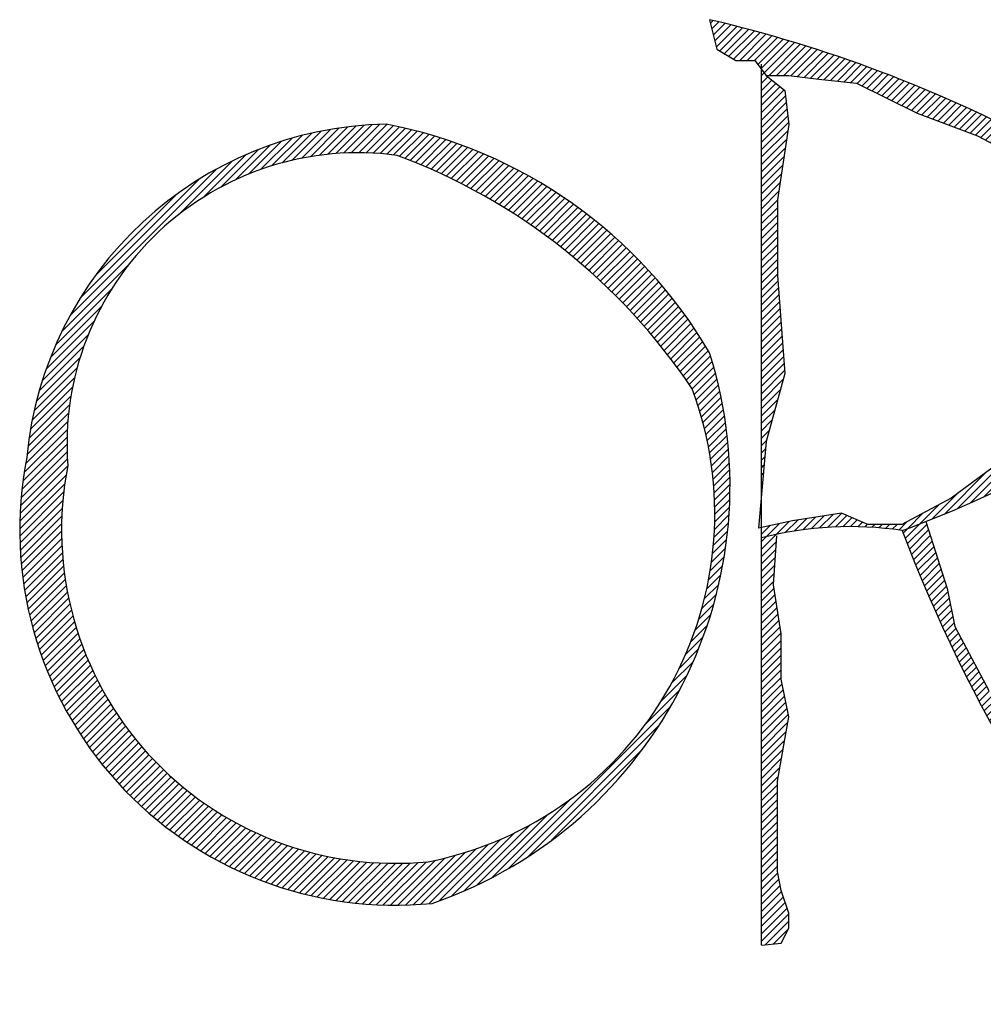
# Model space of a CAD drawing. Extents: x 27.1 to 69.6, y 9.6 to 45.1.
# Drawn here: x 68.5 to 68.8, y 14.2 to 14.6 of the extents above; entities that cross this region are included whole.
import ezdxf

# ---------------------------------------------------------------- set-up
doc = ezdxf.new("R2010")
doc.units = 0
doc.header["$LTSCALE"] = 0.3
doc.header["$MEASUREMENT"] = 0
doc.layers.get('0').update_dxf_attribs({"linetype": 'CONTINUOUS'})

# ---------------------------------------------------------------- blocks, each defined once
blk = doc.blocks.new('*X40')
at = {"color": 0}
for p, q in [((6.575014715013258, 6.64218985922598), (6.576247194650158, 6.643422338862879)), ((6.575720107435962, 6.639359717742751), (6.579100607014777, 6.642740217321566)), ((6.576425499858667, 6.636529576259523), (6.581943101133728, 6.642047177534584)), ((6.577130892281371, 6.633699434776295), (6.584774766075916, 6.641343308570839)), ((6.577836284704076, 6.630869293293067), (6.587595689061069, 6.64062869765006)), ((6.579462271753559, 6.628959746436617), (6.590405955508176, 6.639903430191234)), ((6.581672684485504, 6.62763462526263), (6.593205649082234, 6.639167589859359)), ((6.58388309721745, 6.626309504088643), (6.595994851739378, 6.638421258610571)), ((6.586093509949396, 6.624984382914655), (6.598773643770464, 6.637664516735724)), ((6.58900507714812, 6.624360416207447), (6.601542103843163, 6.63689744290249)), ((6.592540611054053, 6.624360416207447), (6.604300309042632, 6.636120114196027)), ((6.596076144959985, 6.624360416207447), (6.607048334910817, 6.635332606158279)), ((6.5976391436231, 6.62238788096463), (6.609786255484447, 6.634534992825976)), ((6.599155113170962, 6.620368316606559), (6.61251414333176, 6.633727346767357)), ((6.600671082718825, 6.618348752248489), (6.615232069588034, 6.632909739117697)), ((6.603005102319459, 6.617147237943191), (6.617940103989941, 6.632082239613672)), ((6.606540636225392, 6.617147237943191), (6.620638314908796, 6.631244916626595)), ((6.610076170131324, 6.617147237943191), (6.62332676938273, 6.630397837194596)), ((6.613477384611917, 6.61701291851785), (6.626005533147824, 6.629541067053756)), ((6.616620378782035, 6.616620378782035), (6.628674670668262, 6.628674670668262)), ((6.619763372952153, 6.61622783904622), (6.631334245165529, 6.627798711259597)), ((6.622906367122271, 6.615835299310405), (6.633984318646679, 6.626913250834813)), ((6.626049361292388, 6.61544275957459), (6.636624951931726, 6.626018350213927)), ((6.629245762782073, 6.615103627158342), (6.639256204680192, 6.625114069056462)), ((6.632460131875805, 6.614782462346141), (6.641878135416825, 6.624200465887161)), ((6.635674500969535, 6.614461297533939), (6.644490801556521, 6.623277598120924)), ((6.638888870063266, 6.614140132721738), (6.647094259428507, 6.622345522086978)), ((6.642103239156998, 6.613818967909536), (6.649688564299767, 6.621404293052305)), ((6.599400571399978, 6.617078240929642), (6.600671082718824, 6.618348752248488)), ((6.645203321103347, 6.613383515949952), (6.652273770397776, 6.620453965244382)), ((6.647561011499635, 6.612205672440307), (6.654849930932543, 6.619494591873216)), ((6.649918701895922, 6.611027828930662), (6.657417098118002, 6.618526225152742)), ((6.65227639229221, 6.609849985421016), (6.659975323192764, 6.617548916321572)), ((6.654634082688497, 6.608672141911372), (6.662524656440262, 6.616562715663136)), ((6.599400571399978, 6.613542707023709), (6.60236890825584, 6.616511043879571)), ((6.599400571399978, 6.610007173117777), (6.604333835508369, 6.614940437226167)), ((6.599400571399978, 6.606471639211843), (6.606298762760898, 6.613369830572763)), ((6.656991773084784, 6.607494298401726), (6.665065147208289, 6.615567672525231)), ((6.659349463481072, 6.606316454892081), (6.66759684392799, 6.614563835338999)), ((6.66170715387736, 6.605138611382436), (6.67011979413228, 6.613551251637356)), ((6.664064844273647, 6.603960767872791), (6.672634044473734, 6.612529968072877)), ((6.599400571399978, 6.602936105305911), (6.608263690013427, 6.61179922391936)), ((6.599400571399978, 6.599400571399978), (6.610228617265956, 6.610228617265956)), ((6.599400571399978, 6.595865037494045), (6.610884587704732, 6.607349053798799)), ((6.666422534669935, 6.602782924363146), (6.67513964074197, 6.611500030435181)), ((6.668780225066222, 6.6016050808535), (6.677636627880529, 6.610461483667806)), ((6.67113791546251, 6.600427237343855), (6.680125050003265, 6.60941437188461)), ((6.673495605858797, 6.59924939383421), (6.682604950410287, 6.6083587383857)), ((6.676042927876056, 6.598261181945536), (6.685076371603435, 6.607294625672914)), ((6.599400571399978, 6.592329503588113), (6.611238404275971, 6.604167336464106)), ((6.67861481927603, 6.597297539439577), (6.687539355301324, 6.606222075464871)), ((6.681186710676004, 6.596333896933618), (6.689993942453975, 6.60514112871159)), ((6.683758602075978, 6.595370254427658), (6.692440173257024, 6.604051825608706)), ((6.686330493475951, 6.594406611921699), (6.694878087165547, 6.602954205611296)), ((6.599400571399978, 6.58879396968218), (6.61159222084721, 6.600985619129411)), ((6.599400571399978, 6.585258435776247), (6.611946037418448, 6.597803901794718)), ((6.688902384875925, 6.59344296941574), (6.697307722907492, 6.601848307447309)), ((6.691474276275899, 6.592479326909782), (6.699729118496755, 6.600734169130638)), ((6.694046167675872, 6.591515684403823), (6.702142311245876, 6.599611827973826)), ((6.696618059075846, 6.590552041897864), (6.704547337778405, 6.598481320600422)), ((6.599400571399978, 6.581722901870315), (6.612299853989687, 6.594622184460023)), ((6.699189950475819, 6.589588399391904), (6.706944234040924, 6.597342682957009)), ((6.701761841875792, 6.588624756885945), (6.709333035314738, 6.59619595032489)), ((6.704159273317825, 6.587486654422045), (6.711713776227251, 6.595041157331471)), ((6.706465736169735, 6.586257583368021), (6.71408649076304, 6.593878337961327)), ((6.599400571399978, 6.578187367964381), (6.611957525014479, 6.590744321578883)), ((6.708772199021644, 6.585028512313999), (6.716451212274619, 6.592707525566974)), ((6.711078661873555, 6.583799441259976), (6.718807973492924, 6.591528752879346)), ((6.713385124725464, 6.582570370205953), (6.721156806537509, 6.590342052017998)), ((6.715691587577374, 6.58134129915193), (6.723497742926472, 6.589147454501028)), ((6.599400571399978, 6.574651834058449), (6.611332986627038, 6.586584249285509)), ((6.717998050429284, 6.580112228097907), (6.725830813586115, 6.587944991254739)), ((6.720304513281194, 6.578883157043884), (6.728156048860349, 6.586734692623039)), ((6.722610976133104, 6.577654085989861), (6.730473478519841, 6.585516588376598)), ((6.724917438985013, 6.576425014935839), (6.732783131770927, 6.584290707721752)), ((6.599400571399978, 6.571116300152516), (6.610708448239596, 6.582424176992134)), ((6.727223901836924, 6.575195943881815), (6.735309929413, 6.583281971457892)), ((6.729530364688833, 6.573966872827793), (6.738045466118094, 6.582481974257054)), ((6.732228668558712, 6.57312964279174), (6.740744140913251, 6.581645115146278)), ((6.734961199928953, 6.572326640256047), (6.743406880733573, 6.580772321060667)), ((6.737693731299192, 6.571523637720354), (6.746034547648478, 6.57986445406964)), ((6.740426262669432, 6.570720635184661), (6.748627944153386, 6.578922316668613)), ((6.599400571399978, 6.567580766246583), (6.610083909852155, 6.578264104698761)), ((6.743158794039672, 6.569917632648968), (6.751187817878406, 6.577946656487702)), ((6.745891325409913, 6.569114630113275), (6.753714865788973, 6.576938170492335)), ((6.748623856780152, 6.568311627577582), (6.756209737941991, 6.575897508739422)), ((6.751356388150392, 6.567508625041889), (6.758673040851823, 6.57482527774332)), ((6.599400571399978, 6.564045232340651), (6.609459371464713, 6.574104032405386)), ((6.599400571399978, 6.560509698434718), (6.608834833077272, 6.569943960112012)), ((6.754088919520632, 6.566705622506197), (6.761105340512541, 6.573722043498106)), ((6.756821450890872, 6.565902619970504), (6.763507165116389, 6.572588334196021)), ((6.759553982261112, 6.565099617434811), (6.765879007502846, 6.571424642676546)), ((6.761941689347546, 6.563951790615313), (6.768221327368027, 6.570231428635794)), ((6.599400571399978, 6.556974164528785), (6.60821029468983, 6.565783887818638)), ((6.76417535591924, 6.562649923281074), (6.770534553260189, 6.569009120622023)), ((6.766409022490934, 6.561348055946834), (6.772819084383771, 6.567758117839673)), ((6.768642689062627, 6.560046188612596), (6.775075292231452, 6.566478791781421)), ((6.770876355634321, 6.558744321278357), (6.777303522061276, 6.565171487705312)), ((6.599400571399978, 6.553438630622852), (6.607585756302389, 6.561623815525263)), ((6.773110022206014, 6.557442453944117), (6.779504094233749, 6.563836525971852)), ((6.775343688777707, 6.556140586609878), (6.781677305421944, 6.562474203254115)), ((6.777577355349401, 6.554838719275638), (6.783823429706078, 6.561084793632316)), ((6.599400571399978, 6.549903096716919), (6.606987451545026, 6.557489976861969)), ((6.779811021921095, 6.553536851941399), (6.785942719562593, 6.559668549582898)), ((6.782044688492788, 6.552234984607161), (6.788035406756586, 6.558225702870958)), ((6.783433036627009, 6.550087798835448), (6.790101703145332, 6.556756465353772)), ((6.599400571399978, 6.546367562810987), (6.606987451545026, 6.553954442956035)), ((6.784817220478335, 6.547936448780841), (6.792141801399707, 6.555261029702214)), ((6.78620140432966, 6.545785098726234), (6.794155875649485, 6.553739570046059)), ((6.787585588180985, 6.543633748671626), (6.796144082057731, 6.552192242548372)), ((6.599400571399978, 6.542832028905054), (6.606987451545026, 6.550418909050103)), ((6.599400571399978, 6.539296494999121), (6.606987451545026, 6.54688337514417)), ((6.788969772032311, 6.541482398617019), (6.798106559328845, 6.550619185913553)), ((6.790353955883636, 6.539331048562412), (6.800043429154205, 6.549020521832981)), ((6.791738139734961, 6.537179698507804), (6.801954796598839, 6.547396355371681)), ((6.599400571399978, 6.535760961093189), (6.606987451545026, 6.543347841238238)), ((6.793122323586286, 6.535028348453197), (6.803840750432009, 6.54574677529892)), ((6.794506507437612, 6.532876998398589), (6.805701363404207, 6.544071854365185)), ((6.795890691288937, 6.530725648343982), (6.807536692472557, 6.542371649527603)), ((6.599400571399978, 6.532225427187256), (6.606987451545026, 6.539812307332305)), ((6.797274875140262, 6.528574298289374), (6.809346778976297, 6.540646202125409)), ((6.798299075577606, 6.526062964820785), (6.811131648763589, 6.538895538006768)), ((6.798299075577605, 6.522527430914852), (6.812891312270579, 6.537119667607825)), ((6.599400571399978, 6.528689893281323), (6.606987451545026, 6.536276773426372)), ((6.599400571399978, 6.52515435937539), (6.606987451545026, 6.53274123952044)), ((6.798299075577605, 6.518991897008918), (6.814625764553263, 6.535318585984577)), ((6.798299075577605, 6.515456363102985), (6.816334985272397, 6.533492272797779)), ((6.599400571399978, 6.521618825469457), (6.606987451545026, 6.529205705614507)), ((6.798299075577604, 6.511920829197052), (6.818018938631332, 6.531640692250781)), ((6.798299075577604, 6.508385295291119), (6.818949366229581, 6.529035585943097)), ((6.599400571399978, 6.518083291563525), (6.606987451545026, 6.525670171708573)), ((6.798299075577604, 6.504849761385186), (6.818814415715838, 6.525365101523422)), ((6.599400571399978, 6.514547757657592), (6.606987451545026, 6.522134637802641)), ((6.599400571399977, 6.511012223751659), (6.607200010206284, 6.518811662557964)), ((6.792346274144873, 6.495361426046523), (6.818507514136082, 6.521522666037731)), ((6.599400571399977, 6.507476689845727), (6.607452748863764, 6.515528867309513)), ((6.73378931887238, 6.429733402962164), (6.817250884617645, 6.513194968707428)), ((6.781116288013288, 6.480595906009006), (6.817999643266266, 6.517479261261983)), ((6.599400571399977, 6.503941155939794), (6.607705487521245, 6.51224607206106)), ((6.599400571399977, 6.500405622033861), (6.607958226178726, 6.508963276812609)), ((6.741590485129745, 6.433999035313597), (6.816203621631698, 6.50861217181555)), ((6.599400571399977, 6.496870088127928), (6.608210964836206, 6.505680481564156)), ((6.749810535502374, 6.438683551780293), (6.81476901872348, 6.503642035001398)), ((6.599400571399977, 6.493334554221995), (6.608463703493687, 6.502397686315704)), ((6.599400571399977, 6.489799020316063), (6.608716442151167, 6.499114891067252)), ((6.599400571399977, 6.48626348641013), (6.608969180808648, 6.4958320958188)), ((6.758542417183185, 6.443879899555172), (6.81279622108963, 6.498133703461616)), ((6.599400571399977, 6.482727952504197), (6.609221919466129, 6.492549300570349)), ((6.767920391632392, 6.449722340098445), (6.809985705903622, 6.491787654369676)), ((6.599400571399977, 6.479192418598265), (6.609474658123609, 6.489266505321896)), ((6.599400571399977, 6.475656884692332), (6.60972739678109, 6.485983710073444)), ((6.599400571399977, 6.472121350786399), (6.609980135438571, 6.482700914824992)), ((6.777952514767636, 6.456218929327758), (6.805526767596797, 6.483793182156918)), ((6.599400571399977, 6.468585816880466), (6.610232874096051, 6.47941811957654)), ((6.599400571399977, 6.465050282974533), (6.610485612753532, 6.476135324328088)), ((6.599400571399977, 6.461514749068601), (6.609836399130663, 6.471950576799286)), ((6.599400571399977, 6.457979215162668), (6.608474979105006, 6.467053622867697)), ((6.599400571399977, 6.454443681256735), (6.60711355907935, 6.462156668936108)), ((6.599400571399977, 6.450908147350803), (6.605752139053694, 6.457259715004518)), ((6.599400571399977, 6.44737261344487), (6.604390719028038, 6.45236276107293)), ((6.599400571399977, 6.443837079538937), (6.603029299002381, 6.447465807141341)), ((6.705642992678742, 6.415729212392258), (6.73743687079136, 6.447523090504876)), ((6.712301798697462, 6.418852484505045), (6.742384937986992, 6.448935623794575)), ((6.719190174784154, 6.422205326685804), (6.747333005182623, 6.450348157084274)), ((6.726339514296551, 6.425819132292268), (6.752281072378255, 6.451760690373972)), ((6.599400571399977, 6.440301545633004), (6.601667878976724, 6.442568853209751)), ((6.699188312530503, 6.412810066149952), (6.732488803595729, 6.446110557215176)), ((6.599400571399977, 6.436766011727071), (6.601259447557575, 6.438624887884669)), ((6.69291679196396, 6.41007407948934), (6.720645971529656, 6.437803259055038)), ((6.599400571399977, 6.433230477821139), (6.600922414679698, 6.434752321100859)), ((6.599400571399977, 6.429694943915206), (6.600585381801822, 6.430879754317051)), ((6.599400571399977, 6.426159410009273), (6.600248348923945, 6.427007187533241)), ((6.686810908863997, 6.407503730295311), (6.707125571145882, 6.427818392577196)), ((6.599400571399977, 6.422623876103341), (6.599911316046069, 6.423134620749432)), ((6.599400571399977, 6.419088342197408), (6.599574283168193, 6.419262053965623)), ((6.680855839783438, 6.405084195120684), (6.693605170762108, 6.417833526099355)), ((6.675038910098062, 6.402802799341242), (6.684391944807113, 6.412155834050292)), ((6.61078511275694, 6.398653078400976), (6.616905144166838, 6.404773109810874)), ((6.615059022468352, 6.399391454206455), (6.621082857925216, 6.405415289663318)), ((6.619203628223231, 6.400000526055401), (6.625260571683593, 6.406057469515763)), ((6.623231234820198, 6.400492598746436), (6.62943828544197, 6.406699649368208)), ((6.627152132229322, 6.400877962249627), (6.633615999200348, 6.407341829220653)), ((6.630975029978726, 6.401165326093098), (6.637743097693805, 6.407933393808177)), ((6.634707377683905, 6.401362139892345), (6.640218603422294, 6.406873365630734)), ((6.638355606239721, 6.401474834542229), (6.642694109150784, 6.40581333745329)), ((6.641925312460397, 6.401509006856971), (6.645169614879274, 6.404753309275848)), ((6.669349180469834, 6.400648603618945), (6.676739196771854, 6.408038619920966)), ((6.599400571399976, 6.39787513876181), (6.603508353334612, 6.401982920696446)), ((6.601786221062511, 6.396725254518413), (6.608052937753159, 6.40299197120906)), ((6.606366977375647, 6.397770476925616), (6.612597522171706, 6.404001021721674)), ((6.645421402595262, 6.401469563085903), (6.647645120607764, 6.403693281098405)), ((6.648848205403861, 6.401360831988569), (6.650120626336253, 6.402633252920962)), ((6.652209562338304, 6.40118665501708), (6.653577937437037, 6.402555030115813)), ((6.655508900261816, 6.400950459034659), (6.65711347134297, 6.402555030115813)), ((6.658749290671974, 6.400655315538884), (6.660649005248903, 6.402555030115813)), ((6.661933498372246, 6.400303989333223), (6.664184539154835, 6.402555030115813)), ((6.665064021804578, 6.399898978859622), (6.669086448736595, 6.403921405791639)), ((6.667145858521343, 6.398445281670456), (6.669349180469827, 6.400648603618939)), ((6.668120936414027, 6.395884825657206), (6.675038910098055, 6.402802799341234)), ((6.669104172047621, 6.393332527384867), (6.67836333416435, 6.402591689501596)), ((6.599400571399977, 6.390804070949946), (6.606366977375628, 6.397770476925596)), ((6.599400571399977, 6.394339604855879), (6.601786221062492, 6.396725254518393)), ((6.670095523761746, 6.39078834519306), (6.679221731128534, 6.399914552559848)), ((6.67109495060583, 6.388252238131211), (6.680080128092718, 6.397237415618099)), ((6.599400571399977, 6.387268537044013), (6.606575101648257, 6.394443067292293)), ((6.599400571399977, 6.38373300313808), (6.606320650863663, 6.390653082601766)), ((6.672102412325976, 6.385724165945424), (6.680938525056902, 6.394560278676351)), ((6.673117869352183, 6.383204089065699), (6.681796922021086, 6.391883141734602)), ((6.599400571399977, 6.380197469232147), (6.606066200079069, 6.386863097911239)), ((6.674141282785906, 6.38069196859349), (6.682655318985271, 6.389206004792853)), ((6.675172614387943, 6.378187766289593), (6.683513715949455, 6.386528867851105)), ((6.599400571399977, 6.376661935326215), (6.605811749294475, 6.383073113220712)), ((6.676211826566633, 6.37569144456235), (6.684372112913639, 6.383851730909356)), ((6.599400571399977, 6.373126401420282), (6.605557298509881, 6.379283128530186)), ((6.677258882366379, 6.373202966456163), (6.685230509877823, 6.381174593967608)), ((6.678313745456451, 6.370722295640302), (6.686088906842008, 6.378497457025859)), ((6.599400571399977, 6.36959086751435), (6.605302847725286, 6.375493143839659)), ((6.599400571399977, 6.366055333608417), (6.605431452802823, 6.372086215011262)), ((6.67937638012009, 6.368249396398009), (6.686947303806192, 6.375820320084111)), ((6.680446751243897, 6.365784233615884), (6.687805700770376, 6.373143183142362)), ((6.599400571399977, 6.362519799702484), (6.605903206927226, 6.369022435229732)), ((6.681524824307481, 6.363326772773535), (6.688520263962469, 6.370322212428523)), ((6.682610565373383, 6.360876979933504), (6.689109939798121, 6.367376354358242)), ((6.599400571399977, 6.358984265796551), (6.606374961051628, 6.365958655448202)), ((6.599400571399977, 6.355448731890618), (6.606846715176031, 6.362894875666672)), ((6.683703941077258, 6.358434821731446), (6.689699615633773, 6.364430496287961)), ((6.599400571399977, 6.351913197984686), (6.607318469300433, 6.359831095885142)), ((6.6848049186183, 6.356000265366555), (6.690289291469425, 6.36148463821768)), ((6.685913465749914, 6.353573278592236), (6.690878967305077, 6.358538780147399)), ((6.599400571399977, 6.348377664078753), (6.607790223424836, 6.356767316103611)), ((6.599400571399977, 6.34484213017282), (6.608261977549239, 6.353703536322081)), ((6.687029550770622, 6.351153829707012), (6.691468643140729, 6.355592922077118)), ((6.599400571399977, 6.341306596266888), (6.608733731673641, 6.350639756540551)), ((6.688153142515203, 6.34874188754566), (6.69232101336223, 6.352909758392688)), ((6.689284210346045, 6.34633742147057), (6.693545530745734, 6.350598741870258)), ((6.690422724144728, 6.343940401363319), (6.694770048129237, 6.348287725347829)), ((6.599400571399977, 6.337771062360955), (6.608792289396683, 6.34716278035766)), ((6.599400571399977, 6.334235528455022), (6.608792289396683, 6.343627246451727)), ((6.691568654303799, 6.341550797616458), (6.69599456551274, 6.345976708825399)), ((6.69272197171877, 6.339168581125497), (6.697219082896243, 6.343665692302969)), ((6.599400571399977, 6.330699994549089), (6.608792289396683, 6.340091712545795)), ((6.693882647780304, 6.336793723281098), (6.698443600279746, 6.34135467578054)), ((6.695050654366595, 6.334426195961456), (6.699668117663249, 6.33904365925811)), ((6.599400571399977, 6.327164460643156), (6.608792289396683, 6.336556178639862)), ((6.696225963835938, 6.332065971524867), (6.700892635046753, 6.33673264273568)), ((6.697408549019485, 6.329713022802481), (6.702117152430255, 6.334421626213251)), ((6.599400571399977, 6.323628926737224), (6.608792289396683, 6.333020644733929)), ((6.599400571399977, 6.320093392831291), (6.608792289396683, 6.329485110827997)), ((6.698598383214173, 6.327367323091235), (6.703341669813758, 6.332110609690822)), ((6.699795440175829, 6.325028846146958), (6.704566187197262, 6.329799593168391)), ((6.599400571399977, 6.316557858925358), (6.609237653808628, 6.326394941334009)), ((6.700999694112446, 6.322697566177643), (6.705790704580765, 6.327488576645962)), ((6.70221111967762, 6.320373457836884), (6.707015221964268, 6.325177560123532)), ((6.599400571399977, 6.313022325019426), (6.609827322612254, 6.323449076231702)), ((6.599400571399977, 6.309486791113493), (6.610416991415881, 6.320503211129396)), ((6.703429691964145, 6.318056496217476), (6.708279102647448, 6.32290590690078)), ((6.704655386497771, 6.31574665684517), (6.709768478307756, 6.320859748655155)), ((6.599400571399977, 6.30595125720756), (6.611006660219507, 6.31755734602709)), ((6.705888179231109, 6.313443915672575), (6.711257853968064, 6.31881359040953)), ((6.707128046537685, 6.311148249073218), (6.712747229628372, 6.316767432163905)), ((6.599400571399977, 6.302415723301627), (6.611596329023134, 6.314611480924784)), ((6.599400571399977, 6.298880189395694), (6.61218599782676, 6.311665615822477)), ((6.708374965206139, 6.308859633835739), (6.71423660528868, 6.314721273918281)), ((6.709628912434565, 6.306578047158232), (6.715725980948988, 6.312675115672656)), ((6.710889865824986, 6.304303466642721), (6.717215356609296, 6.310628957427031)), ((6.599400571399977, 6.295344655489762), (6.611921217347328, 6.307865301437113)), ((6.712157803377969, 6.302035870289772), (6.718704732269604, 6.308582799181407)), ((6.713432703487362, 6.299775236493232), (6.720194107929911, 6.306536640935781)), ((6.599400571399977, 6.291809121583829), (6.611162825195859, 6.303571375379711)), ((6.714714544935164, 6.297521544035102), (6.72168348359022, 6.304490482690157)), ((6.716003306886522, 6.295274772080527), (6.723031961420084, 6.302303426614088)), ((6.599400571399977, 6.288273587677897), (6.61040443304439, 6.299277449322308)), ((6.717298968884839, 6.293034900172911), (6.724211141707936, 6.299947072996008)), ((6.718601510847012, 6.290801908229152), (6.725390321995788, 6.297590719377927)), ((6.599400571399977, 6.284738053771964), (6.60964604089292, 6.294983523264906)), ((6.719910913058781, 6.288575776534987), (6.72656950228364, 6.295234365759846)), ((6.721227156170187, 6.28635648574046), (6.727748682571493, 6.292878012141766)), ((6.599400571399977, 6.281202519866031), (6.608887648741451, 6.290689597207504)), ((6.722550221191149, 6.284144016855489), (6.728927862859345, 6.290521658523685)), ((6.723880089487141, 6.281938351245548), (6.730107043147196, 6.288165304905604)), ((6.599400571399977, 6.277666985960098), (6.608129256589981, 6.286395671150102)), ((6.72521674277498, 6.279739470627455), (6.731286223435049, 6.285808951287524)), ((6.726560163118712, 6.277547357065254), (6.732465403722901, 6.283452597669443)), ((6.599400571399977, 6.274131452054165), (6.607370864438512, 6.2821017450927)), ((6.599400571399977, 6.270595918148233), (6.606987451545026, 6.278182798293281)), ((6.727910332925603, 6.275361992966213), (6.733644584010753, 6.281096244051363)), ((6.729267234942229, 6.273183361076907), (6.734823764298605, 6.278739890433282)), ((6.599400571399977, 6.2670603842423), (6.606987451545026, 6.274647264387348)), ((6.730630852250657, 6.271011444479401), (6.73605426499796, 6.276434857226704)), ((6.732001168264725, 6.268846226587537), (6.737302782325966, 6.274147840648777)), ((6.599400571399977, 6.263524850336367), (6.606987451545026, 6.271111730481415)), ((6.733378166726413, 6.266687691143292), (6.738551299653973, 6.271860824070851)), ((6.734761831702304, 6.264535822213251), (6.739799816981979, 6.269573807492924)), ((6.599400571399977, 6.259989316430435), (6.606987451545026, 6.267576196575483)), ((6.599400571399977, 6.256453782524502), (6.606987451545026, 6.26404066266955)), ((6.736152147580135, 6.262390604185149), (6.741048334309985, 6.267286790914998)), ((6.737549099065431, 6.260252021764511), (6.742296851637991, 6.264999774337071)), ((6.599400571399977, 6.252918248618569), (6.606987451545026, 6.260505128763618)), ((6.738952671178226, 6.258120059971374), (6.743545368965997, 6.262712757759145)), ((6.740362849249871, 6.255994704137086), (6.744793886294003, 6.260425741181218)), ((6.599400571399977, 6.249382714712636), (6.606987451545027, 6.256969594857686)), ((6.741779618919913, 6.253875939901195), (6.746058954384898, 6.25815527536618)), ((6.743202966133066, 6.251763753208415), (6.747555490968439, 6.256116278043789)), ((6.599400571399977, 6.245847180806703), (6.606987451545027, 6.253434060951753)), ((6.599400571399977, 6.242311646900771), (6.606987451545027, 6.24989852704582)), ((6.744632877136252, 6.249658130305669), (6.749052027551982, 6.254077280721399)), ((6.746069338475719, 6.247559057739203), (6.750548564135523, 6.252038283399008)), ((6.74751233699424, 6.245466522351792), (6.752045100719066, 6.249999286076617)), ((6.599400571399977, 6.238776112994838), (6.606987451545027, 6.246362993139888)), ((6.74896185982838, 6.243380511279999), (6.753541637302608, 6.247960288754227)), ((6.75041789440584, 6.241301011951525), (6.75503817388615, 6.245921291431836)), ((6.599400571399977, 6.235240579088905), (6.606987451545027, 6.242827459233955)), ((6.751880428442862, 6.239228012082616), (6.756534710469692, 6.243882294109445)), ((6.753349449941723, 6.237161499675543), (6.758031247053234, 6.241843296787055)), ((6.599400571399977, 6.231705045182973), (6.606987451545027, 6.239291925328022)), ((6.599400571399977, 6.22816951127704), (6.607136793802213, 6.235905733679275)), ((6.754824947188276, 6.235101463016163), (6.759527783636776, 6.239804299464664)), ((6.756306908749571, 6.233047890671526), (6.761024320220319, 6.237765302142273)), ((6.757795323471544, 6.231000771487566), (6.76252085680386, 6.235726304819883)), ((6.599400571399977, 6.224633977371107), (6.607726469637864, 6.232959875608994)), ((6.759290180476761, 6.22896009458685), (6.764017393387403, 6.233687307497492)), ((6.760791469162232, 6.226925849366388), (6.765513929970944, 6.231648310175101)), ((6.599400571399977, 6.221098443465174), (6.608316145473516, 6.230014017538713)), ((6.599400571399977, 6.217562909559241), (6.608962572930651, 6.227124911089915)), ((6.76229917919729, 6.224898025495513), (6.767228238025917, 6.229827084324142)), ((6.763813300521525, 6.222876612913816), (6.768996753508535, 6.228060065900826)), ((6.765333823342789, 6.220861601829147), (6.770765268991152, 6.226293047477511)), ((6.599400571399977, 6.214027375653309), (6.609847012230518, 6.224473816483849)), ((6.599400571399977, 6.210491841747376), (6.610731451530384, 6.221822721877784)), ((6.766860738135247, 6.218852982715673), (6.77253378447377, 6.224526029054195)), ((6.768394035637504, 6.216850746311998), (6.774302299956386, 6.22275901063088)), ((6.599400571399977, 6.206956307841444), (6.611615890830251, 6.219171627271717)), ((6.769933706850773, 6.214854883619334), (6.776070815439004, 6.220991992207565)), ((6.771479743037113, 6.21286538589974), (6.777839330921621, 6.219224973784248)), ((6.773032135717714, 6.210882244674409), (6.779607846404239, 6.217457955360933)), ((6.599400571399977, 6.203420773935511), (6.612401913437256, 6.216422115972789)), ((6.601204034504213, 6.201688703133813), (6.612401913437256, 6.212886582066857)), ((6.77459087667125, 6.208905451722012), (6.781376361886855, 6.215690936937618)), ((6.776155957932273, 6.206934999077102), (6.783144877369473, 6.213923918514302)), ((6.777727371789667, 6.204970879028564), (6.784913392852091, 6.212156900090987)), ((6.60509912632464, 6.202048261048308), (6.612150181212914, 6.209099315936582)), ((6.779305110785161, 6.203013084118124), (6.786681908334708, 6.210389881667671)), ((6.780889167711884, 6.201061607138915), (6.788102252344965, 6.208274691771996)), ((6.78247953561298, 6.199116441134079), (6.789242662388849, 6.205879567909948)), ((6.784076207780272, 6.197177579395438), (6.790383072432734, 6.203484444047899)), ((6.785679177752977, 6.19524501546221), (6.791523482476618, 6.201089320185851)), ((6.787288439316469, 6.193318743119769), (6.792663892520502, 6.198694196323802)), ((6.788903986501095, 6.191398756398462), (6.793804302564387, 6.196299072461754)), ((6.790525813581041, 6.189485049572475), (6.79494471260827, 6.193903948599705)), ((6.79215391507324, 6.187577617158742), (6.796085122652155, 6.191508824737657)), ((6.793788285736336, 6.185676453915905), (6.797225532696038, 6.189113700875608)), ((6.795428920569692, 6.183781554843328), (6.798365942739923, 6.18671857701356)), ((6.797075814812443, 6.181892915180147), (6.799506352783808, 6.184323453151511)), ((6.798728963942603, 6.180010530404374), (6.800646762827691, 6.181928329289462)), ((6.800388363676209, 6.178134396232048), (6.801787172871576, 6.179533205427414)), ((6.80205400996652, 6.176264508616425), (6.802927582915459, 6.177138081565365)), ((6.803725899003254, 6.174400863747226), (6.804067992959344, 6.174742957703317))]:
    blk.add_line(p, q, dxfattribs=at)
blk = doc.blocks.new('*X38')
at = {"color": 0}
for p, q in [((6.39205580267171, 6.579439099686145), (6.405670085795405, 6.59305338280984)), ((6.395946327688079, 6.579794090796582), (6.409552628598051, 6.593400391706553)), ((6.399721350608118, 6.580033579810688), (6.413343440991325, 6.593655670193895)), ((6.403391113613859, 6.580167808910495), (6.417049095055143, 6.593825790351779)), ((6.406964232045108, 6.580205393435812), (6.42056517872936, 6.593806340120064)), ((6.410448033713457, 6.580153661198229), (6.423505717772895, 6.593211345257666)), ((6.365335788537727, 6.573932288987758), (6.379909584324269, 6.588506084774301)), ((6.370319583150273, 6.575380549694372), (6.384561967945653, 6.589622934489752)), ((6.375044731626456, 6.576570164264623), (6.389048876690628, 6.590574309328795)), ((6.379553215451084, 6.577543114183317), (6.393389149765881, 6.591379048498115)), ((6.383876167135258, 6.578330531961559), (6.397598060524409, 6.592052425350709)), ((6.388037441738537, 6.578956272658905), (6.401688197974257, 6.592607028894625)), ((6.413848811857923, 6.580018905436761), (6.426413425772779, 6.592583519351617)), ((6.417172017207352, 6.579806576880258), (6.429289115333588, 6.591923675006494)), ((6.420422406181642, 6.579521431948616), (6.432133550731981, 6.591232576498954)), ((6.423604156899296, 6.579167648760337), (6.434947451549784, 6.590510943410824)), ((6.426487018193831, 6.578514976148939), (6.437731495951074, 6.589759453906182)), ((6.429043228287732, 6.577535652336906), (6.440486323644748, 6.588978747693924)), ((6.348073263609348, 6.567276365777178), (6.364685271715323, 6.583888373883152)), ((6.354327281190152, 6.569994849452049), (6.370006759508298, 6.585674327770195)), ((6.360034303102568, 6.572166337458532), (6.375068026040084, 6.587200060396048)), ((6.431579704859459, 6.5765365950027), (6.443212538568407, 6.588169428711649)), ((6.434096686669729, 6.575518042907039), (6.445910711324672, 6.587332067561982)), ((6.436594402731576, 6.574480225062952), (6.448581381396973, 6.58646720372835)), ((6.439073072731658, 6.573423361157102), (6.451225059168411, 6.585575347593855)), ((6.441532907425276, 6.572347661944787), (6.453842227764354, 6.584656982283865)), ((6.44397410900696, 6.571253329620538), (6.456433344736864, 6.583712565350442)), ((6.33257684816882, 6.558851018148514), (6.353013554859849, 6.579287724839544)), ((6.341015262570118, 6.56375389864388), (6.359047766490335, 6.581786402564097)), ((6.446396871458349, 6.570140558165996), (6.45899884360691, 6.582742530314555)), ((6.448801380874954, 6.569009533676667), (6.461539135278402, 6.581747288080115)), ((6.451187815773215, 6.567860434668995), (6.464054609336454, 6.580727228232234)), ((6.453556347379207, 6.566693432369054), (6.466545635240888, 6.579682720230736)), ((6.320584529996506, 6.550394233882134), (6.346457885162065, 6.576267589047693)), ((6.455907139900184, 6.565508690984099), (6.469012563424723, 6.578614114508638)), ((6.45824035078009, 6.564306367958072), (6.471455726306334, 6.577521743484316)), ((6.460556130940063, 6.563086614212112), (6.473875439223018, 6.576405922495067)), ((6.46285462500486, 6.561849574370977), (6.476272001292871, 6.575266950658988)), ((6.268933906810568, 6.502279144602128), (6.33916811278696, 6.572513350578521)), ((6.465135971516104, 6.560595386976288), (6.478645696211148, 6.574105111671333)), ((6.467400303133117, 6.559324184687369), (6.480996792986643, 6.572920674540894)), ((6.469647746822119, 6.558036094470437), (6.483325546623049, 6.571713894271367)), ((6.471878424034436, 6.556731237776822), (6.485632198749768, 6.570485012492154)), ((6.273846739682078, 6.510727511379572), (6.330719746009517, 6.56760051770701)), ((6.474092450874388, 6.555409730710841), (6.487916978206177, 6.56923425804263)), ((6.476289938257401, 6.554071684187922), (6.490180101582955, 6.567961847513476)), ((6.478470992058914, 6.552717204083502), (6.492421773723769, 6.566667985748357)), ((6.480635713254561, 6.551346391373215), (6.494642188190217, 6.565352866308872)), ((6.281078179216676, 6.521494484820103), (6.319952772568985, 6.560369078172412)), ((6.482784198052093, 6.549959342264815), (6.49684152769273, 6.564016671905453)), ((6.484916538015475, 6.548556148322264), (6.49901996448982, 6.562659574796609)), ((6.487032820181536, 6.547136896582393), (6.501177660757854, 6.561281737158711)), ((6.489133127169555, 6.545701669664479), (6.503314768933341, 6.559883311428266)), ((6.491217537284104, 6.544250545873095), (6.505431432029502, 6.558464440618494)), ((6.493286124611482, 6.542783599294541), (6.507527783928751, 6.55702525861181)), ((6.495338959110001, 6.541300899887126), (6.509603949652559, 6.555565890429684)), ((6.497376106694412, 6.539802513565605), (6.511660045610014, 6.554086452481207)), ((6.499397629314716, 6.538288502279976), (6.513696179826297, 6.552587052791558)), ((6.50140358502957, 6.536758924088898), (6.515712452152136, 6.551067791211463)), ((6.503394028074517, 6.535213833227912), (6.517708954455238, 6.549528759608633)), ((6.505369008925218, 6.53365328017268), (6.519685770794573, 6.547970042042034)), ((6.50732857435587, 6.5320773116974), (6.521642977578289, 6.546391714919819)), ((6.509272767492968, 6.530485970928564), (6.523580643705995, 6.544793847141592)), ((6.511201627864554, 6.528879297394218), (6.525498830696, 6.543176500225663)), ((6.513115191445097, 6.527257327068829), (6.527397592798104, 6.541539728421836)), ((6.515013490696111, 6.525620092413909), (6.529276977092411, 6.539883578810209)), ((6.516896554602629, 6.523967622414494), (6.531137023574578, 6.538208091386443)), ((6.518764408705624, 6.522299942611556), (6.532977765227893, 6.536513299133826)), ((6.52061707513047, 6.52061707513047), (6.534799228082458, 6.534799228082458)), ((6.522454572611506, 6.518919038705573), (6.536601431261736, 6.533065897355803)), ((6.265179668341395, 6.494989372227024), (6.297338306106022, 6.52714800999165)), ((6.524276916512774, 6.517205848700908), (6.538384387016665, 6.531313319204799)), ((6.526084118844986, 6.515477517127188), (6.54014810074747, 6.529541499029672)), ((6.527876188278762, 6.513734052655032), (6.541892571013266, 6.527750435389535)), ((6.529653130154168, 6.511975460624504), (6.543617789529499, 6.525940119999835)), ((6.531414946486587, 6.510201743050991), (6.545323741153201, 6.524110537717605)), ((6.533161635968933, 6.508412898627403), (6.547010403856016, 6.522261666514487)), ((6.534893193970216, 6.506608922722754), (6.548677748684866, 6.520393477437404)), ((6.536609612530453, 6.504789807377059), (6.550325739710103, 6.518505934556709)), ((6.262159532549544, 6.48843370252924), (6.288881521839642, 6.515155691819336)), ((6.538310880351909, 6.502955541292581), (6.551954333960933, 6.516598994901606)), ((6.53999698278665, 6.501106109821389), (6.553563481347827, 6.514672608382567)), ((6.54166790182038, 6.499241494949187), (6.555153124571603, 6.51272671770041)), ((6.543323616052508, 6.497361675275382), (6.556723199018785, 6.51076125824166)), ((6.5449641006724, 6.495466625989343), (6.558273632642783, 6.508776157959725)), ((6.259660854824991, 6.482399490898754), (6.283978641344276, 6.506717277418038)), ((6.546589327431764, 6.493556318842773), (6.559804345830389, 6.506771337241398)), ((6.548199264613071, 6.491630722118147), (6.561315251252993, 6.504746708758069)), ((6.257558883505936, 6.476761985673765), (6.280456174210978, 6.499659276378808)), ((6.549793876993959, 6.489689800593102), (6.562806253701857, 6.502702177301001)), ((6.5513731258075, 6.487733515500711), (6.564277249906714, 6.500637639599924)), ((6.552936968698249, 6.485761824485526), (6.56572812833685, 6.498552984124129)), ((6.554485359673923, 6.483774681555269), (6.567158768983769, 6.496448090865115)), ((6.556018249052628, 6.481772037028041), (6.568569043124385, 6.494322831099797)), ((6.255772929618893, 6.47144049788079), (6.277737690536108, 6.493405258798004)), ((6.557535583405435, 6.479753837474915), (6.569958813063646, 6.492177067133126)), ((6.559037305494192, 6.477720025657739), (6.571327931855314, 6.490010652018861)), ((6.25424719699304, 6.466379231349004), (6.275566202529625, 6.487698236885588)), ((6.560523354204378, 6.475670540461993), (6.572676242999515, 6.487823429257129)), ((6.561993664472811, 6.473605316824493), (6.574003580115543, 6.485615232467225)), ((6.252941172614787, 6.461537673064819), (6.273800251000398, 6.482396751450429)), ((6.563448167210013, 6.471524285655763), (6.57506083766471, 6.483136956110458)), ((6.564886789217002, 6.469427373756818), (6.575874748341144, 6.480415332880961)), ((6.251824322899337, 6.456885289443435), (6.272351990293784, 6.477412956837883)), ((6.56630261886272, 6.467307669496603), (6.576657642345533, 6.477662692979417)), ((6.250872948060294, 6.45239838069846), (6.271162375723534, 6.4726878083617)), ((6.567249924096449, 6.4647194408244), (6.577408809571189, 6.47487832629914)), ((6.568161892430703, 6.462095875252722), (6.578127494110206, 6.472061476932224)), ((6.250068208890974, 6.448058107623207), (6.270189425804839, 6.468179324537072)), ((6.569037672597766, 6.459436121513851), (6.578812890505798, 6.469211339421883)), ((6.569876347968456, 6.456739262978608), (6.579464139579356, 6.466327054589508)), ((6.249394832038379, 6.443849196864679), (6.269402008026597, 6.463856372852898)), ((6.570676930555473, 6.454004311659693), (6.58008032377229, 6.46340770487651)), ((6.248840228494464, 6.439759059414832), (6.268776267329251, 6.459695098249619)), ((6.571438354229356, 6.451230201427643), (6.580660461932405, 6.460452309130692)), ((6.572159467019515, 6.448415780311869), (6.581203503462137, 6.457459816754491)), ((6.248393874579248, 6.435777171593683), (6.268293440302011, 6.455676737316446)), ((6.572839022347418, 6.44555980173384), (6.581708321730994, 6.454429101117415)), ((6.247003259046457, 6.427315488249027), (6.267698960177468, 6.448011189380038)), ((6.247705851362952, 6.431553614471453), (6.267938449191575, 6.451786212300077)), ((6.573475669007507, 6.442660914487996), (6.582173706636238, 6.451358952116727)), ((6.574067939672291, 6.439717651246847), (6.582598356173563, 6.44824806774812)), ((6.246419733123693, 6.423196428420329), (6.267564731077661, 6.444341426374297)), ((6.574614237648994, 6.436728415317617), (6.582980866852084, 6.445095044520708)), ((6.245944732696679, 6.419185894087383), (6.267527146552344, 6.440768307943048)), ((6.575112821553181, 6.433691465315871), (6.583319722754022, 6.441898366516713)), ((6.575561787485992, 6.430604897342749), (6.583613282997304, 6.438656392854061)), ((6.245285900819522, 6.411455994398361), (6.267713634551395, 6.433883728130233)), ((6.245569333629204, 6.415274961113975), (6.267578878789927, 6.4372845062747)), ((6.575959048200634, 6.427466624151458), (6.583859767306428, 6.435367343257252)), ((6.245087841525158, 6.407722401198064), (6.267849692642347, 6.430484252315253)), ((6.576302308613098, 6.42427435065799), (6.584057239330313, 6.432029281375205)), ((6.576589036841567, 6.421025544980527), (6.584203587261129, 6.428640095400088)), ((6.244969416480921, 6.404068442247894), (6.267073758469887, 6.42617278423686)), ((6.576816429734127, 6.417717403967155), (6.584296501199653, 6.42519747543268)), ((6.24492559305565, 6.40048908491669), (6.266438728679625, 6.422002220540666)), ((6.5769813715448, 6.414346811871894), (6.584333446572489, 6.421698886899583)), ((6.244951929534063, 6.396979887489171), (6.265930154753642, 6.417958112708749)), ((6.577080384013962, 6.410910290435123), (6.584311632723752, 6.418141539144913)), ((6.577109565557736, 6.407403938072965), (6.584227975563157, 6.414522348078386)), ((6.245044482811061, 6.393536906860237), (6.265536118889777, 6.414028542938952)), ((6.245199733949506, 6.390156624092748), (6.265246652771476, 6.410203542914719)), ((6.577064516507661, 6.403823355116956), (6.584079052832175, 6.410837891441471)), ((6.245414527544347, 6.386835883781657), (6.265053318007935, 6.406474674245244)), ((6.576940246269487, 6.400163550972851), (6.583861050118762, 6.407084354822125)), ((6.245686021883063, 6.383571844214439), (6.264948896402441, 6.402834718733818)), ((6.576731056738256, 6.396418827535686), (6.583569695163471, 6.403257465960902)), ((6.246011647639324, 6.380361936064768), (6.264927156790248, 6.399277445215692)), ((6.246389073377641, 6.377203827897152), (6.264982676480902, 6.395797431000414)), ((6.576030657677225, 6.388647360662789), (6.582747046836756, 6.395363749822321)), ((6.576430394079071, 6.392582630970568), (6.583200177187769, 6.399352414079266)), ((6.246816176543555, 6.374095397157133), (6.265110702425289, 6.392389923038867)), ((6.575522950044555, 6.384604119124188), (6.582204090705753, 6.391285259785385)), ((6.247291018908846, 6.371034705616491), (6.265307041798644, 6.38905072850629)), ((6.57489674366181, 6.38044237883551), (6.581564172065755, 6.387109807239455)), ((6.24781182566286, 6.368019978464573), (6.265567974713559, 6.385776127515272)), ((6.248376967509404, 6.365049586405184), (6.26589018382046, 6.38256280271624)), ((6.574139428236277, 6.376149529504044), (6.580819025918322, 6.382829127186088)), ((6.248984945257793, 6.362122030247641), (6.266270696962101, 6.379407781951948)), ((6.573235681178381, 6.371710248540215), (6.579958991238526, 6.37843355860036)), ((6.24963437649666, 6.359235927580575), (6.266706840037688, 6.376308391121602)), ((6.250323984017163, 6.356390001195145), (6.267196197937936, 6.373262215115918)), ((6.572166568599981, 6.367105602055882), (6.578972655088343, 6.373911688544244)), ((6.25105258571372, 6.35358306898577), (6.267736581923265, 6.370267065195315)), ((6.251819085739123, 6.350814035105239), (6.268326002192347, 6.367320951558463)), ((6.570908220462321, 6.362311720012289), (6.577846370242458, 6.369249869792426)), ((6.252622466729778, 6.348081882189962), (6.268962644666832, 6.364422060127017)), ((6.569429803246519, 6.357297768890555), (6.576563586496515, 6.364431552140551)), ((6.253461782948166, 6.345385664502418), (6.269644851227605, 6.361568732781856)), ((6.254336154214874, 6.342724501863193), (6.270371102796942, 6.35875945044526)), ((6.567690271862089, 6.352022703600192), (6.575103899151879, 6.359436330889982)), ((6.255244760523192, 6.340097574265577), (6.271140004783119, 6.355992818525505)), ((6.256186837246108, 6.337504117082561), (6.271950274498481, 6.353267554334934)), ((6.565632858366125, 6.346429756198295), (6.573441652792361, 6.354238550624532)), ((6.257161670859419, 6.334943416789939), (6.272800730235825, 6.350582476166346)), ((6.563175002987355, 6.340436366913592), (6.571543815901036, 6.348805179827274)), ((6.258168595116114, 6.332414807140702), (6.273690281746055, 6.347936493770643)), ((6.259206987616783, 6.329917665735437), (6.274617921906178, 6.345328600024833)), ((6.260276266728662, 6.327451410941384), (6.275582719403489, 6.34275786361621)), ((6.261375888812697, 6.325015499119487), (6.276583812291438, 6.340223422598227)), ((6.560188037174016, 6.333913867194321), (6.569366597758697, 6.343092427779002)), ((6.262505345723549, 6.322609422124406), (6.277620402296618, 6.337724478697475)), ((6.263664162552239, 6.320232705047163), (6.278691749775791, 6.335260292270715)), ((6.556449939438262, 6.326640235552634), (6.566849755493878, 6.33704005160825)), ((6.264851895585165, 6.317884904174156), (6.27979716923788, 6.332830177826871)), ((6.266068130456641, 6.3155656051397), (6.280936025358959, 6.330433500042018)), ((6.551507891979772, 6.318162654188211), (6.563906306290685, 6.330561068499124)), ((6.267312480475043, 6.313274421252168), (6.282107729429169, 6.328069670206295)), ((6.268584585105178, 6.311010991976372), (6.283311736179512, 6.325738143050706)), ((6.269884108591643, 6.308774981556903), (6.284547540944048, 6.323438413909308)), ((6.271210738709817, 6.306566077769144), (6.285814677119336, 6.321170016178663)), ((6.544059502070873, 6.307178730373379), (6.560402080087911, 6.323521308390418)), ((6.27256418563277, 6.304383990786165), (6.287112713888342, 6.318932519041736)), ((6.273944180903761, 6.302228452151224), (6.288441254180505, 6.316725525427967)), ((6.478485980895949, 6.238069675292524), (6.556109225565076, 6.31569291996165)), ((6.275350476505253, 6.300099213846782), (6.289799932843579, 6.314548670185108)), ((6.27678284401643, 6.297996047452027), (6.291188415006085, 6.31240161844168)), ((6.27824107385219, 6.295918743381853), (6.292606394612084, 6.310284064141748)), ((6.279724974577381, 6.293867110201113), (6.2940535931124, 6.308195728736131)), ((6.281234372290839, 6.291840974008637), (6.295529758298498, 6.306136360016296)), ((6.487554803830195, 6.243602964320837), (6.550575936536763, 6.306624097027405)), ((6.282769110074397, 6.289840177886262), (6.297034663267135, 6.304105731079001)), ((6.284329047502704, 6.287864581408638), (6.298568105505423, 6.302103639411355)), ((6.285914060210136, 6.285914060210136), (6.300129906087408, 6.300129906087408)), ((6.287524039511632, 6.283988505605699), (6.301719908974534, 6.298184375068602)), ((6.289158892074721, 6.282087824262856), (6.303337980413431, 6.296266912601565)), ((6.290818539640364, 6.280211937922566), (6.304984008425512, 6.294377406707714)), ((6.292502918790668, 6.278360783166937), (6.306657902383781, 6.29251576676005)), ((6.499079067274264, 6.251591693858972), (6.542587206998627, 6.295099833583335)), ((6.294211980761832, 6.276534311232169), (6.308359592673066, 6.290681923143402)), ((6.295945691301046, 6.27473248786545), (6.310089030430678, 6.288875826995081)), ((6.297704030566338, 6.272955293224808), (6.31184618736525, 6.287097450023722)), ((6.299486993068708, 6.271202721821246), (6.313631055652166, 6.285346784404704)), ((6.301294587656132, 6.269474782502738), (6.315443647904676, 6.283623842751282)), ((6.30312683753935, 6.267771498480022), (6.317283997220462, 6.281928658161135)), ((6.304983780359582, 6.266092907394323), (6.319152157304046, 6.280261284338787)), ((6.30686546829868, 6.264439061427487), (6.3210482026661, 6.278621795794908)), ((6.308771968232413, 6.262810027455287), (6.32297222890139, 6.277010288124265)), ((6.310703361927997, 6.261205887244939), (6.324924353047791, 6.275426878364732)), ((6.312659746287199, 6.259626737698208), (6.326904714029539, 6.273871705440548)), ((6.314641233636736, 6.258072691141812), (6.328913473188694, 6.27234493069377)), ((6.316647952068019, 6.256543875667163), (6.33095081490961, 6.270846738508753)), ((6.318680045828684, 6.255040435521895), (6.333016947342189, 6.2693773370354)), ((6.470657592467182, 6.233776820769688), (6.508146027286561, 6.271265255589067)), ((6.320737675768749, 6.253562531556026), (6.335112103230691, 6.267936959017969)), ((6.322821019844693, 6.252110341726039), (6.337236540856018, 6.266525862737363)), ((6.324930273685268, 6.250684061660681), (6.339390545100727, 6.265144333076139)), ((6.327065651223355, 6.249283905292835), (6.341574428647421, 6.263792682716901)), ((6.463617832358476, 6.230272594566915), (6.497162103471728, 6.263816865680168)), ((6.329227385398835, 6.247910105562382), (6.343788533322872, 6.262471253486419)), ((6.331415728938101, 6.246562915195715), (6.346033231602101, 6.261180417859715)), ((6.333630955216597, 6.245242607568279), (6.348308928288831, 6.259920580640513)), ((6.45713884924935, 6.227329145363722), (6.488684522107306, 6.258874818221678)), ((6.335873359211663, 6.243949477657412), (6.350616062391249, 6.258692180836998)), ((6.338143258553907, 6.242683843093722), (6.352955109214926, 6.257495693754742)), ((6.340440994686475, 6.241446045320359), (6.35532658269817, 6.256331633332054)), ((6.34276693414285, 6.240236450870801), (6.357731038019087, 6.255200554747037)), ((6.451086473078598, 6.224812303098902), (6.481410890465619, 6.255136720485924)), ((6.345121469955251, 6.239055452777269), (6.360169074508302, 6.25410305733032)), ((6.347505023207416, 6.237903472123502), (6.362641338906904, 6.253039787822989)), ((6.349918044747481, 6.236780959757633), (6.365148529015729, 6.252011444025881)), ((6.352361017078873, 6.235688398183092), (6.367691397789996, 6.251018778894216)), ((6.354834456449818, 6.234626303648104), (6.370270757942755, 6.250062605141042)), ((6.440517189548102, 6.221314087380273), (6.468895001461645, 6.249691899293815)), ((6.445373721030326, 6.222635084956564), (6.474888390746347, 6.252149754672585)), ((6.357338915165029, 6.233595228457384), (6.372887487131949, 6.249143800424303)), ((6.359874984146757, 6.232595763533179), (6.375542533819645, 6.248263313206066)), ((6.36244329577654, 6.231628541257028), (6.378236923908731, 6.24742216938922)), ((6.365044527053938, 6.230694238628494), (6.380971768282802, 6.246621479857357)), ((6.367679403114385, 6.229793580783009), (6.383748271400136, 6.245862449068759)), ((6.370348701155216, 6.228927344917906), (6.386567741123821, 6.245146384886511)), ((6.432924260489107, 6.220792226133144), (6.458026988769385, 6.24589495441342)), ((6.436677307505327, 6.22100973924343), (6.463302054059747, 6.247634485797851)), ((6.373053254827247, 6.228096364684006), (6.389431600008819, 6.244474709865576)), ((6.375793959159235, 6.22730153511006), (6.392341398315452, 6.243848974266276)), ((6.378571776094501, 6.226543818139393), (6.395298829080168, 6.243270871125061)), ((6.381387740733551, 6.225824248872511), (6.398305745652633, 6.242742253791592)), ((6.384242968394172, 6.2251439426272), (6.40136418220844, 6.242265156441466)), ((6.387138662622079, 6.224504102949173), (6.404476377876582, 6.241841818203676)), ((6.390076124311805, 6.223906030732967), (6.407644805290309, 6.24147471171147)), ((6.393056762130421, 6.223351134645649), (6.410872204593744, 6.241166577108973)), ((6.396082104477672, 6.222840943086967), (6.414161624235044, 6.24092046284434)), ((6.399153813267553, 6.222377117970916), (6.417516470279564, 6.240739774982926)), ((6.402273699881292, 6.221961470678722), (6.420940566526882, 6.240628337324313)), ((6.405443743724363, 6.221595980615861), (6.42443822847823, 6.240590465369727)), ((6.408666113926281, 6.221282816911846), (6.42801435527381, 6.240631058259375)), ((6.411943194859165, 6.221024363938798), (6.431674545254184, 6.240755714333817)), ((6.415277616330516, 6.220823251504216), (6.435425243035471, 6.240970878209171)), ((6.418672289542338, 6.220682390810104), (6.439273929311465, 6.241284030579232)), ((6.422130450224539, 6.220605017586372), (6.443614509119724, 6.242089076481559)), ((6.42565571077675, 6.220594744232652), (6.448219155604058, 6.243158189059958)), ((6.429252123835258, 6.220655623385227), (6.453013037647651, 6.244416537197619))]:
    blk.add_line(p, q, dxfattribs=at)

msp = doc.modelspace()

# ---------------------------------------------------------------- linework, layer by layer
at = {"color": 150}
for p, q in [((68.72044459926416, 14.55828047566702), (68.72306854987202, 14.54775278749483)), ((68.72306854987202, 14.54775278749483), (68.72983665306866, 14.54369537472119)), ((68.72983665306866, 14.54369537472119), (68.7366047562653, 14.54369537472119)), ((68.7366047562653, 14.54369537472119), (68.74066564143156, 14.53828549102299)), ((68.73903632774191, 14.22656673096606), (68.73903632774191, 14.54235821907247)), ((68.74066564143156, 14.53828549102299), (68.74878733426986, 14.53828549102299)), ((68.74066564143156, 14.53828549102299), (68.7474337446282, 14.5328756073248)), ((68.74878733426986, 14.53828549102299), (68.75961632263277, 14.53693302009845)), ((68.75961632263277, 14.53693302009845), (68.77315249027906, 14.53558054917389)), ((68.77315249027906, 14.53558054917389), (68.79481042825778, 14.52476078177751)), ((68.7474337446282, 14.5328756073248), (68.74878733426986, 14.52070336900386)), ((68.79481042825778, 14.52476078177751), (68.81646836623649, 14.51664593306036)), ((68.74878733426986, 14.52070336900386), (68.74472648785074, 14.49365392734304)), ((68.81646836623649, 14.51664593306036), (68.83677263707936, 14.50582616566398)), ((68.74472648785074, 14.49365392734304), (68.74472648785074, 14.46660448568221)), ((68.74472648785074, 14.46660448568221), (68.7474337446282, 14.4314402184741)), ((68.7474337446282, 14.4314402184741), (68.74066564143156, 14.40709571866238)), ((68.83812626546812, 14.40980066051147), (68.80699300626235, 14.38680863162429)), ((68.74066564143156, 14.40709571866238), (68.73795838465405, 14.37598886422791)), ((68.80699300626235, 14.38680863162429), (68.78939595344984, 14.37734133515245)), ((68.76773801547112, 14.3813987479261), (68.75014096265862, 14.378693806077)), ((68.77721337544527, 14.37734133515245), (68.76773801547112, 14.3813987479261)), ((68.75014096265862, 14.378693806077), (68.73795838465405, 14.37598886422791)), ((68.78939595344984, 14.37734133515245), (68.77721337544527, 14.37734133515245)), ((68.79793693047394, 14.37837141647286), (68.80563937787359, 14.35434930626528)), ((68.74337285946199, 14.35570177718983), (68.74454945255353, 14.37322685501968)), ((68.74608011623944, 14.3381196551707), (68.74337285946199, 14.35570177718983)), ((68.80563937787359, 14.35434930626528), (68.80834663465104, 14.34082459701979)), ((68.80834663465104, 14.34082459701979), (68.82052921265561, 14.31783256813262)), ((68.74608011623944, 14.32188998090627), (68.74608011623944, 14.3381196551707)), ((68.74878733426986, 14.30836527166078), (68.74608011623944, 14.32188998090627)), ((68.74472648785074, 14.28537324277361), (68.74878733426986, 14.30836527166078)), ((68.74472648785074, 14.27049603943371), (68.74472648785074, 14.28537324277361)), ((68.74472648785074, 14.25291391741459), (68.74472648785074, 14.27049603943371)), ((68.74608011623944, 14.24615156279184), (68.74472648785074, 14.25291391741459)), ((68.74878733426986, 14.2380367140747), (68.74608011623944, 14.24615156279184)), ((68.74878733426986, 14.23262683037651), (68.74878733426986, 14.2380367140747)), ((68.74608011623944, 14.22721694667831), (68.74878733426986, 14.23262683037651)), ((68.73903632774191, 14.22656673096606), (68.74608011623944, 14.22721694667831))]:
    msp.add_line(p, q, dxfattribs=at)
for centre, radius, start, end in [((68.60913886079457, 14.08252060004331), 0.4886066175050682, 61.80896460256658, 76.8322783157155), ((68.60692745912205, 14.38906894567733), 0.1318076754682768, 91.04462665693197, 174.6303324827293), ((68.57184928700052, 14.35171789439005), 0.1722641294924481, 30.39004350199091, 79.06585460015714), ((68.59446647536343, 14.40624389138521), 0.1043354982983664, 82.27121997539268, 184.2477768668645), ((68.5319109771916, 14.30430926808065), 0.2191410807255834, 33.71151274007462, 69.54406217698372), ((68.56920786221649, 14.39133727518425), 0.1585285351106184, 289.0829086163848, 17.44536739285063), ((68.59516973008503, 14.38123479991748), 0.127148602570209, 281.0599583405298, 20.58273445969287), ((68.65522306194002, 14.74228789047699), 0.390899537379516, 290.0906608974165, 303.6810330252408), ((68.60779799498901, 14.37548615859217), 0.1346182481477325, 168.899764057714, 275.6436715710205), ((68.60779799498901, 14.37548615859217), 0.1196182481477325, 168.899764057714, 275.6436715710205), ((68.77080750063969, 14.24949144665125), 0.12706542999355, 81.54072386751291, 104.4797547460232), ((69.28873196486062, 14.56314660678894), 0.5334476827935409, 200.6324763495703, 222.1249079052122)]:
    msp.add_arc(centre, radius, start, end, dxfattribs=at)

# ---------------------------------------------------------------- block references
at = {"color": 150, "xscale": 0.75, "yscale": 0.75, "zscale": 0.75}
for name in ['*X40', '*X38']:
    msp.add_blockref(name, (63.78948589919194, 9.57542506256559), dxfattribs=at)

doc.saveas('drawing.dxf')
